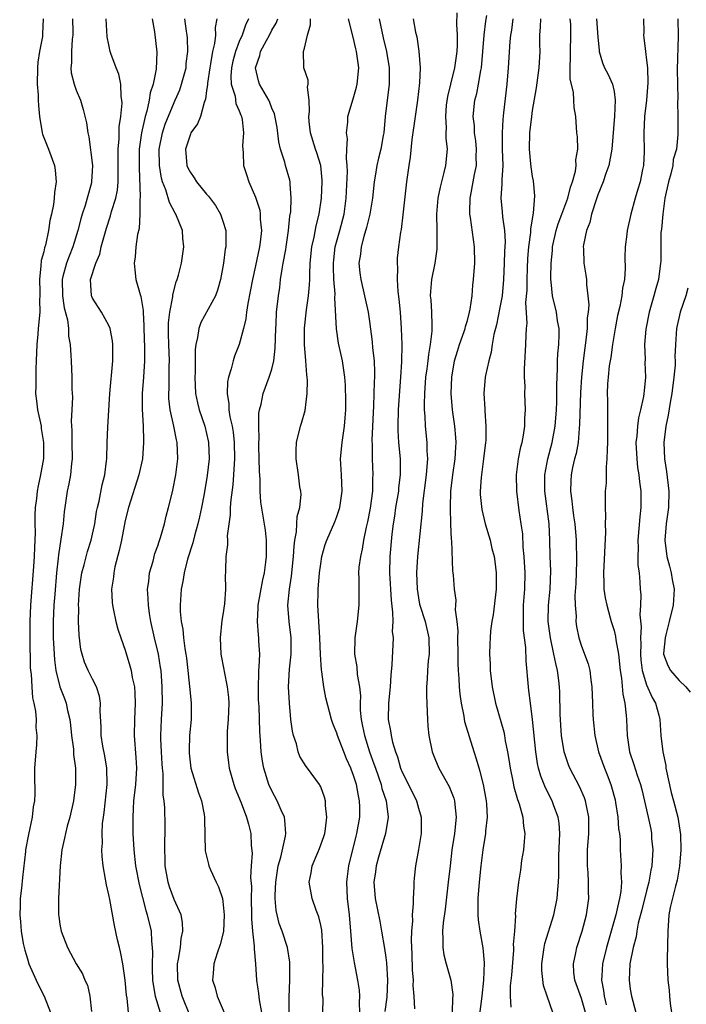
# Model space of a CAD drawing. Units: inches. Extents: x 2607000 to 2610000, y 1515000 to 1518000.
# Drawn here: x 2607214 to 2607296, y 1516346 to 1516467 of the extents above; entities that cross this region are included whole.
import ezdxf

# ---------------------------------------------------------------- set-up
doc = ezdxf.new("R2010")
doc.units = ezdxf.units.IN
doc.header["$MEASUREMENT"] = 0
doc.layers.add('LD26071515_2ft', color=9, linetype='Continuous')

msp = doc.modelspace()

# ---------------------------------------------------------------- linework, layer by layer
at = {"layer": 'LD26071515_2ft'}
for points, elevation in [([(2607216.92, 1516467), (2607216.84, 1516465.16), (2607216.84, 1516464.84), (2607216.5, 1516463), (2607216.3, 1516461.7), (2607216.24, 1516461), (2607216.21, 1516459), (2607216.31, 1516457.69), (2607216.33, 1516457), (2607216.36, 1516456.36), (2607216.48, 1516455), (2607216.82, 1516453), (2607216.86, 1516452.86), (2607217, 1516452.45), (2607217.59, 1516451), (2607218.34, 1516449), (2607218.42, 1516448.42), (2607218.54, 1516447), (2607218.32, 1516445.68), (2607218.29, 1516445), (2607218.19, 1516444.19), (2607217.95, 1516443), (2607217.77, 1516442.23), (2607217.61, 1516441), (2607217.22, 1516439.22), (2607217.11, 1516438.89), (2607217, 1516438.38), (2607216.68, 1516437.32), (2607216.66, 1516436.66), (2607216.47, 1516435), (2607216.52, 1516433.48), (2607216.52, 1516433), (2607216.49, 1516432.49), (2607216.51, 1516431), (2607216.31, 1516429), (2607216.27, 1516428.27), (2607216.14, 1516427), (2607216.09, 1516425), (2607216.04, 1516424.04), (2607216.03, 1516423), (2607216.04, 1516421.96), (2607216.01, 1516421), (2607216.1, 1516420.1), (2607216.24, 1516419), (2607216.68, 1516417), (2607216.71, 1516416.71), (2607216.99, 1516415), (2607216.98, 1516413.03), (2607216.63, 1516411), (2607216.33, 1516409.67), (2607216.21, 1516409), (2607216.13, 1516408.13), (2607215.97, 1516407), (2607215.93, 1516406.07), (2607215.92, 1516405), (2607215.95, 1516403.95), (2607215.92, 1516403), (2607215.86, 1516402.14), (2607215.84, 1516401), (2607215.77, 1516399.77), (2607215.38, 1516395), (2607215.28, 1516393), (2607215.28, 1516391), (2607215.36, 1516387.36), (2607215.38, 1516387), (2607215.45, 1516386.55), (2607215.53, 1516385), (2607215.63, 1516383.63), (2607215.8, 1516383), (2607216.01, 1516381.99), (2607216.06, 1516381), (2607216.02, 1516380.02), (2607216.15, 1516379), (2607216.12, 1516377.88), (2607216.03, 1516377), (2607215.89, 1516375), (2607215.86, 1516374.14), (2607215.91, 1516371.91), (2607215.87, 1516371), (2607215.72, 1516370.28), (2607215.59, 1516369), (2607215.12, 1516366.88), (2607214.78, 1516365), (2607214.77, 1516364.77), (2607214.4, 1516361.6), (2607214.27, 1516360.27), (2607214.12, 1516359), (2607214.1, 1516358.1), (2607214.06, 1516357), (2607214.15, 1516356.15), (2607214.23, 1516355), (2607214.5, 1516353.5), (2607214.59, 1516353), (2607214.68, 1516352.68), (2607215, 1516351.58), (2607215.19, 1516351), (2607216.08, 1516349), (2607216.35, 1516348.35), (2607217.05, 1516347), (2607217.85, 1516345)], 7688), ([(2607220.55, 1516467), (2607220.59, 1516465.41), (2607220.58, 1516465), (2607220.5, 1516464.5), (2607220.4, 1516463), (2607220.4, 1516461.6), (2607220.32, 1516461), (2607220.38, 1516460.38), (2607220.73, 1516459), (2607221, 1516458.25), (2607221.51, 1516457), (2607221.86, 1516455.86), (2607222.24, 1516454.24), (2607222.4, 1516453), (2607222.53, 1516452.53), (2607222.98, 1516448.98), (2607222.88, 1516447), (2607222.85, 1516446.85), (2607222.35, 1516445), (2607222.09, 1516444.09), (2607221.72, 1516443), (2607221.55, 1516442.45), (2607221.2, 1516441), (2607220.59, 1516439), (2607220.12, 1516437.88), (2607219.79, 1516437), (2607219.37, 1516435.37), (2607219.26, 1516435), (2607219.31, 1516433), (2607219.53, 1516431.53), (2607219.94, 1516430.06), (2607220.04, 1516429), (2607220.03, 1516428.03), (2607220.24, 1516427), (2607220.35, 1516425.65), (2607220.37, 1516425), (2607220.47, 1516423), (2607220.47, 1516421.53), (2607220.54, 1516420.54), (2607220.47, 1516419), (2607220.38, 1516417.62), (2607220.47, 1516416.47), (2607220.46, 1516415), (2607220.48, 1516413), (2607220.4, 1516412.4), (2607220.29, 1516411), (2607220.1, 1516409.9), (2607219.9, 1516409), (2607219.59, 1516407), (2607219.53, 1516406.47), (2607219.38, 1516405), (2607219.12, 1516403.12), (2607218.8, 1516401.2), (2607218.77, 1516400.77), (2607218.56, 1516399), (2607218.35, 1516396.35), (2607218.26, 1516395), (2607218.17, 1516393), (2607218.18, 1516391), (2607218.27, 1516389), (2607218.31, 1516388.31), (2607218.49, 1516387), (2607218.99, 1516384.99), (2607219.55, 1516383.55), (2607219.75, 1516383), (2607219.93, 1516382.07), (2607220.2, 1516381), (2607220.29, 1516380.29), (2607220.42, 1516379), (2607220.65, 1516377.35), (2607220.67, 1516376.67), (2607220.9, 1516375), (2607220.91, 1516373), (2607220.65, 1516371), (2607220.2, 1516369), (2607219.89, 1516367.89), (2607219.66, 1516367), (2607219.57, 1516366.43), (2607219.23, 1516365), (2607219.03, 1516363.03), (2607218.81, 1516359), (2607218.83, 1516357), (2607218.84, 1516356.84), (2607219, 1516355.82), (2607219.16, 1516355), (2607219.92, 1516353), (2607220.99, 1516351), (2607221.76, 1516349.76), (2607222.05, 1516349), (2607222.36, 1516348.36), (2607222.66, 1516347), (2607222.85, 1516345.15)], 7690), ([(2607227.41, 1516345), (2607227.24, 1516346.76), (2607227.16, 1516347.16), (2607227.02, 1516349), (2607226.73, 1516351), (2607226.44, 1516352.44), (2607226.29, 1516353), (2607226.06, 1516353.94), (2607225.68, 1516355.68), (2607225.12, 1516358.88), (2607225, 1516359.47), (2607224.69, 1516360.69), (2607224.6, 1516361.4), (2607224.31, 1516363), (2607224.17, 1516364.17), (2607224.15, 1516365), (2607224.2, 1516365.8), (2607224.16, 1516367), (2607224.23, 1516368.23), (2607224.33, 1516369), (2607224.42, 1516369.58), (2607224.79, 1516373), (2607224.77, 1516375), (2607224.52, 1516376.52), (2607224.28, 1516377.72), (2607224.06, 1516379), (2607224.04, 1516380.04), (2607223.94, 1516382.06), (2607223.97, 1516383), (2607223.85, 1516383.85), (2607223.48, 1516385), (2607223, 1516385.92), (2607222.47, 1516387), (2607222.02, 1516388.02), (2607221.71, 1516389), (2607221.58, 1516389.58), (2607221.35, 1516391.35), (2607221.29, 1516393), (2607221.3, 1516394.7), (2607221.28, 1516395), (2607221.38, 1516397), (2607221.69, 1516399), (2607221.96, 1516399.96), (2607222.38, 1516401.62), (2607222.81, 1516403), (2607223.26, 1516405), (2607223.5, 1516406.5), (2607223.6, 1516407), (2607223.8, 1516407.8), (2607224.19, 1516409.81), (2607224.51, 1516411), (2607224.73, 1516412.73), (2607224.75, 1516413), (2607224.8, 1516415), (2607224.89, 1516416.89), (2607225.13, 1516421), (2607225.49, 1516425), (2607225.48, 1516426.52), (2607225.5, 1516427), (2607225.46, 1516427.46), (2607225.15, 1516429), (2607225, 1516429.35), (2607224.09, 1516431), (2607223, 1516432.71), (2607222.91, 1516432.91), (2607222.88, 1516433), (2607222.76, 1516435), (2607223.4, 1516437), (2607223.88, 1516438.12), (2607224.07, 1516439), (2607224.46, 1516440.46), (2607224.71, 1516441.29), (2607225.2, 1516442.8), (2607225.33, 1516443.33), (2607225.85, 1516445), (2607226.04, 1516445.96), (2607226.14, 1516447), (2607226.14, 1516448.14), (2607226.16, 1516449), (2607226.13, 1516449.87), (2607226.13, 1516451), (2607226.25, 1516452.25), (2607226.27, 1516453.73), (2607226.48, 1516455), (2607226.63, 1516456.63), (2607226.61, 1516457), (2607226.53, 1516457.47), (2607226.45, 1516459), (2607226.21, 1516460.21), (2607225.91, 1516461), (2607225.26, 1516462.74), (2607225.18, 1516463), (2607225, 1516463.8), (2607224.8, 1516464.8), (2607224.65, 1516467)], 7692), ([(2607230.32, 1516467), (2607230.61, 1516465.39), (2607230.9, 1516462.9), (2607230.82, 1516460.82), (2607230.45, 1516459), (2607230.07, 1516457.93), (2607229.95, 1516457), (2607229.65, 1516455.65), (2607229.45, 1516455), (2607229, 1516453), (2607228.73, 1516451), (2607228.71, 1516448.71), (2607228.86, 1516445.14), (2607228.81, 1516444.81), (2607228.82, 1516443), (2607228.73, 1516441.27), (2607228.53, 1516440.53), (2607228.31, 1516439), (2607228.21, 1516437.79), (2607228.09, 1516437), (2607228.17, 1516436.17), (2607228.33, 1516435), (2607228.85, 1516433.15), (2607228.93, 1516432.93), (2607229.21, 1516431.21), (2607229.21, 1516431), (2607229.31, 1516429.32), (2607229.31, 1516429), (2607229.38, 1516426.62), (2607229.37, 1516425), (2607229.24, 1516423), (2607229.08, 1516421), (2607229.07, 1516419.07), (2607229.19, 1516417), (2607229.24, 1516415.24), (2607229.27, 1516415), (2607229.13, 1516413), (2607228.69, 1516411), (2607227.39, 1516407), (2607227, 1516405.42), (2607226.54, 1516403), (2607226.27, 1516401.73), (2607225.74, 1516399.74), (2607225.6, 1516399), (2607225.56, 1516398.44), (2607225.33, 1516397), (2607225.4, 1516395.4), (2607225.44, 1516395), (2607225.58, 1516394.42), (2607225.87, 1516393), (2607226.1, 1516392.09), (2607226.45, 1516391), (2607227, 1516389.5), (2607227.59, 1516387.59), (2607227.74, 1516387), (2607227.88, 1516386.12), (2607228.13, 1516385), (2607228.18, 1516384.18), (2607228.22, 1516383), (2607228.13, 1516381), (2607228.12, 1516379), (2607228.33, 1516376.33), (2607228.38, 1516375), (2607228.25, 1516373), (2607228.04, 1516371), (2607228, 1516370), (2607227.93, 1516369), (2607227.93, 1516367.93), (2607227.95, 1516367), (2607228.05, 1516365), (2607228.27, 1516363), (2607228.71, 1516360.71), (2607229.53, 1516357.53), (2607229.72, 1516357), (2607230.18, 1516355), (2607230.23, 1516353.77), (2607230.33, 1516353), (2607230.37, 1516352.37), (2607230.3, 1516351), (2607230.33, 1516350.33), (2607230.36, 1516349), (2607230.43, 1516348.43), (2607230.7, 1516347), (2607231.31, 1516345)], 7694), ([(2607235, 1516344.46), (2607234.01, 1516347), (2607233.48, 1516349), (2607233.44, 1516351), (2607233.56, 1516351.56), (2607233.78, 1516353), (2607233.89, 1516354.11), (2607234.09, 1516355), (2607234.05, 1516356.05), (2607233.86, 1516357), (2607233, 1516358.89), (2607232.45, 1516360.45), (2607232.27, 1516361), (2607231.92, 1516363), (2607231.91, 1516363.91), (2607231.85, 1516365), (2607231.86, 1516366.14), (2607231.9, 1516367), (2607231.91, 1516367.91), (2607231.86, 1516370.14), (2607231.79, 1516371), (2607231.68, 1516371.68), (2607231.66, 1516374.34), (2607231.58, 1516375), (2607231.53, 1516375.53), (2607231.45, 1516377), (2607231.39, 1516378.61), (2607231.38, 1516379), (2607231.47, 1516381), (2607231.58, 1516383), (2607231.56, 1516385), (2607231.4, 1516387), (2607231.35, 1516387.35), (2607231.08, 1516389), (2607230.6, 1516391), (2607230.15, 1516393), (2607229.99, 1516394.01), (2607229.85, 1516395), (2607229.84, 1516395.84), (2607229.76, 1516397), (2607229.91, 1516397.91), (2607230, 1516399), (2607230.42, 1516400.42), (2607230.65, 1516401.35), (2607231, 1516402.3), (2607231.16, 1516402.84), (2607231.34, 1516403.34), (2607231.81, 1516405), (2607232.05, 1516405.95), (2607232.33, 1516407), (2607232.77, 1516408.77), (2607232.87, 1516409.13), (2607233.24, 1516411), (2607233.48, 1516413), (2607233.4, 1516415), (2607233.32, 1516415.32), (2607232.99, 1516417.01), (2607232.54, 1516419), (2607232.37, 1516420.37), (2607232.35, 1516421), (2607232.39, 1516421.61), (2607232.41, 1516424.41), (2607232.43, 1516425), (2607232.35, 1516427), (2607232.34, 1516428.34), (2607232.32, 1516429), (2607232.33, 1516429.67), (2607232.5, 1516431), (2607232.86, 1516432.86), (2607232.87, 1516433.13), (2607233.27, 1516434.73), (2607233.39, 1516435), (2607233.55, 1516435.55), (2607233.9, 1516437), (2607234.21, 1516439), (2607234.09, 1516440.09), (2607234.02, 1516441), (2607233.21, 1516443), (2607233.13, 1516443.13), (2607232.44, 1516444.44), (2607232, 1516446), (2607231.6, 1516447), (2607231.45, 1516447.45), (2607231.21, 1516449), (2607231.17, 1516451), (2607231.57, 1516453), (2607231.92, 1516454.08), (2607233, 1516456.72), (2607233.14, 1516457), (2607233.7, 1516458.3), (2607233.93, 1516459), (2607234.47, 1516461), (2607234.5, 1516461.5), (2607234.69, 1516463), (2607234.64, 1516464.64), (2607234.61, 1516465), (2607234.53, 1516465.47), (2607234.32, 1516467)], 7696), ([(2607238.26, 1516467), (2607238.06, 1516465.94), (2607238.07, 1516465), (2607237.97, 1516463.97), (2607237.73, 1516463), (2607237.48, 1516461.48), (2607237.38, 1516461), (2607237.09, 1516459.09), (2607237.1, 1516458.9), (2607237, 1516458.2), (2607236.88, 1516457.12), (2607236.71, 1516456.71), (2607236.26, 1516455), (2607235.89, 1516454.11), (2607235.07, 1516453), (2607235, 1516452.86), (2607234.4, 1516451), (2607234.59, 1516449), (2607234.7, 1516448.7), (2607235, 1516448.13), (2607235.47, 1516447.47), (2607235.77, 1516447), (2607237, 1516445.49), (2607237.24, 1516445.24), (2607238.08, 1516444.08), (2607238.72, 1516443), (2607239, 1516442.16), (2607239.35, 1516441), (2607239.36, 1516439.36), (2607239.34, 1516439), (2607239.28, 1516438.72), (2607239.06, 1516437), (2607238.7, 1516435), (2607238.33, 1516433.67), (2607238.07, 1516433), (2607236.3, 1516429.7), (2607236.05, 1516429), (2607235.89, 1516427.89), (2607235.66, 1516427), (2607235.59, 1516426.41), (2607235.59, 1516423.59), (2607235.57, 1516423), (2607235.65, 1516421), (2607235.87, 1516419.87), (2607236.07, 1516419), (2607236.77, 1516417), (2607237.2, 1516415.2), (2607237.24, 1516415), (2607237.3, 1516413), (2607237.08, 1516410.92), (2607236.69, 1516408.69), (2607236.37, 1516407), (2607236.13, 1516405.87), (2607235.94, 1516405), (2607235.52, 1516403.52), (2607235.32, 1516402.68), (2607234.67, 1516400.67), (2607234.23, 1516399), (2607234.08, 1516397.92), (2607233.87, 1516397), (2607233.77, 1516395), (2607233.77, 1516394.23), (2607233.89, 1516393), (2607234.08, 1516392.08), (2607234.15, 1516391), (2607234.32, 1516389.68), (2607234.45, 1516389), (2607234.51, 1516388.51), (2607234.68, 1516387), (2607235, 1516383.84), (2607235.11, 1516383), (2607235.12, 1516381), (2607234.91, 1516379), (2607234.84, 1516377.16), (2607234.85, 1516376.85), (2607235.07, 1516375), (2607235.99, 1516371.99), (2607236.36, 1516371), (2607236.69, 1516369.31), (2607236.74, 1516369), (2607236.74, 1516368.74), (2607236.84, 1516364.84), (2607237.21, 1516363.21), (2607237.27, 1516363), (2607237.47, 1516362.53), (2607238.16, 1516361), (2607238.45, 1516360.45), (2607238.94, 1516359), (2607239, 1516358.65), (2607239.16, 1516357), (2607239.05, 1516354.95), (2607238.66, 1516353.34), (2607238.28, 1516352.28), (2607237.88, 1516351), (2607237.79, 1516349.79), (2607237.71, 1516349), (2607238.05, 1516348.05), (2607238.29, 1516347), (2607239.14, 1516345)], 7698), ([(2607242.14, 1516467), (2607241.76, 1516466.24), (2607241.36, 1516465), (2607241, 1516464.2), (2607240.53, 1516463), (2607240.21, 1516461.79), (2607240.04, 1516461), (2607239.97, 1516459.97), (2607240.03, 1516459), (2607240.49, 1516457.51), (2607240.6, 1516456.6), (2607241, 1516455.71), (2607241.19, 1516455.19), (2607241.27, 1516455), (2607241.35, 1516454.65), (2607241.54, 1516453), (2607241.39, 1516451.39), (2607241.47, 1516450.53), (2607241.51, 1516449), (2607241.9, 1516447.9), (2607242.17, 1516447), (2607243, 1516445.09), (2607243.52, 1516443.52), (2607243.59, 1516443), (2607243.59, 1516442.41), (2607243.74, 1516441), (2607243.58, 1516439.58), (2607243.5, 1516439), (2607243, 1516436.67), (2607242.62, 1516435), (2607242.05, 1516432.05), (2607241.9, 1516431), (2607241.82, 1516430.18), (2607241.53, 1516429), (2607241, 1516427.02), (2607240.42, 1516425.58), (2607240.25, 1516425), (2607240.03, 1516424.03), (2607239.69, 1516423), (2607239.56, 1516422.44), (2607239.5, 1516421), (2607239.73, 1516419.73), (2607239.74, 1516419), (2607239.86, 1516418.14), (2607240.14, 1516417), (2607240.26, 1516416.26), (2607240.37, 1516415), (2607240.41, 1516413), (2607240.36, 1516412.36), (2607240.31, 1516411), (2607240.22, 1516409.78), (2607239.96, 1516407.96), (2607239.9, 1516407), (2607239.9, 1516406.1), (2607239.52, 1516403.52), (2607239.55, 1516403), (2607239.56, 1516402.44), (2607239.35, 1516401), (2607239.31, 1516399.31), (2607239.3, 1516399), (2607239.27, 1516398.73), (2607239.31, 1516397), (2607239.19, 1516395.19), (2607239, 1516393.82), (2607238.88, 1516393.12), (2607238.65, 1516391), (2607238.75, 1516389), (2607239.12, 1516387.12), (2607239.14, 1516386.86), (2607239.52, 1516385), (2607239.69, 1516383.69), (2607239.71, 1516383), (2607239.66, 1516381), (2607239.54, 1516379.54), (2607239.52, 1516379), (2607239.54, 1516378.46), (2607239.5, 1516377), (2607239.67, 1516375.67), (2607239.77, 1516375), (2607240.35, 1516373), (2607240.52, 1516372.52), (2607241.23, 1516370.77), (2607241.91, 1516369), (2607242.12, 1516368.12), (2607242.43, 1516367), (2607242.47, 1516365.53), (2607242.57, 1516364.57), (2607242.47, 1516363), (2607242.4, 1516361.6), (2607242.5, 1516360.5), (2607242.47, 1516359), (2607242.51, 1516357), (2607242.5, 1516356.5), (2607242.63, 1516355), (2607242.84, 1516353.16), (2607242.82, 1516352.82), (2607242.99, 1516351), (2607243.11, 1516349), (2607243.36, 1516347.36), (2607243.43, 1516346.57), (2607243.72, 1516345)], 7700), ([(2607247.11, 1516345), (2607247.11, 1516346.89), (2607247.21, 1516349), (2607247.21, 1516350.79), (2607247.22, 1516351), (2607247.21, 1516351.21), (2607246.91, 1516353), (2607246.27, 1516355), (2607245.92, 1516355.92), (2607245.54, 1516357.54), (2607245.42, 1516359), (2607245.41, 1516359.41), (2607245.48, 1516361), (2607245.79, 1516363), (2607246.1, 1516364.1), (2607246.66, 1516366.66), (2607246.7, 1516367), (2607246.61, 1516368.61), (2607246.54, 1516369), (2607246.14, 1516369.86), (2607245.66, 1516371), (2607245, 1516372.22), (2607244.64, 1516373), (2607244.01, 1516375), (2607243.86, 1516375.86), (2607243.69, 1516377), (2607243.61, 1516378.39), (2607243.52, 1516379.52), (2607243.44, 1516382.56), (2607243.38, 1516383.38), (2607243.35, 1516385), (2607243.39, 1516386.61), (2607243.41, 1516387), (2607243.46, 1516387.46), (2607243.51, 1516389), (2607243.42, 1516390.58), (2607243.42, 1516391), (2607243.38, 1516391.38), (2607243.23, 1516393), (2607243.32, 1516394.68), (2607243.31, 1516395), (2607243.89, 1516398.11), (2607244.1, 1516399), (2607244.28, 1516400.28), (2607244.35, 1516401), (2607244.33, 1516401.67), (2607244.33, 1516403), (2607244.21, 1516404.21), (2607243.67, 1516407.67), (2607243.58, 1516409), (2607243.56, 1516410.44), (2607243.48, 1516411.48), (2607243.46, 1516413), (2607243.42, 1516414.58), (2607243.41, 1516415), (2607243.44, 1516415.44), (2607243.39, 1516417), (2607243.42, 1516418.58), (2607243.49, 1516419), (2607243.68, 1516419.68), (2607243.94, 1516421), (2607244.69, 1516423), (2607245, 1516424), (2607245.24, 1516425), (2607245.42, 1516426.58), (2607245.48, 1516429), (2607245.52, 1516429.52), (2607245.59, 1516431), (2607245.8, 1516433), (2607245.97, 1516434.03), (2607246.08, 1516435), (2607246.26, 1516436.26), (2607246.41, 1516437), (2607246.7, 1516438.7), (2607246.76, 1516439), (2607247.05, 1516441), (2607247.23, 1516442.77), (2607247.32, 1516443.32), (2607247.39, 1516445), (2607247.24, 1516446.76), (2607247.25, 1516447), (2607247.2, 1516447.2), (2607246.69, 1516449), (2607246.6, 1516449.4), (2607246.08, 1516451), (2607245.88, 1516451.88), (2607245.65, 1516453.65), (2607245.33, 1516455.33), (2607245, 1516456.05), (2607244.74, 1516456.74), (2607244.62, 1516457), (2607243.5, 1516459), (2607243.38, 1516459.38), (2607243.01, 1516461), (2607243.52, 1516462.48), (2607243.62, 1516463), (2607244.34, 1516464.34), (2607244.71, 1516465), (2607245, 1516465.6), (2607245.52, 1516466.48), (2607245.73, 1516467)], 7702), ([(2607251.26, 1516345), (2607251.3, 1516346.7), (2607251.24, 1516347.24), (2607251.26, 1516349), (2607251.31, 1516350.69), (2607251.27, 1516351.27), (2607251.28, 1516353), (2607251.12, 1516355.12), (2607251, 1516355.74), (2607250.77, 1516356.77), (2607250.43, 1516357.57), (2607249.94, 1516359), (2607249.57, 1516361), (2607249.84, 1516362.16), (2607249.97, 1516363), (2607250.66, 1516364.66), (2607250.87, 1516365.13), (2607251.38, 1516366.62), (2607251.49, 1516367), (2607251.58, 1516367.58), (2607251.76, 1516369), (2607251.58, 1516370.42), (2607251.57, 1516371), (2607251.46, 1516371.46), (2607251, 1516372.7), (2607250.91, 1516372.91), (2607250.85, 1516373), (2607249.4, 1516375), (2607249.22, 1516375.22), (2607248.45, 1516376.45), (2607248.24, 1516377), (2607248.01, 1516377.99), (2607247.65, 1516379), (2607247.53, 1516379.53), (2607247.35, 1516381), (2607247.15, 1516383), (2607247.04, 1516385), (2607247.15, 1516387.15), (2607247.36, 1516389), (2607247.38, 1516390.62), (2607247.37, 1516391), (2607247.13, 1516393), (2607246.98, 1516395), (2607247.17, 1516397), (2607247.43, 1516398.57), (2607247.67, 1516401), (2607247.73, 1516402.27), (2607247.82, 1516403), (2607248.03, 1516404.03), (2607248.09, 1516405), (2607248.11, 1516405.89), (2607248.43, 1516407), (2607248.59, 1516408.59), (2607248.55, 1516409), (2607248.45, 1516409.55), (2607248.29, 1516411), (2607247.97, 1516413), (2607247.98, 1516414.02), (2607248.01, 1516415), (2607248.51, 1516417), (2607248.64, 1516417.36), (2607249.08, 1516418.92), (2607249.35, 1516421), (2607249.38, 1516422.62), (2607249.35, 1516423), (2607249.3, 1516423.3), (2607249.19, 1516425), (2607249.02, 1516427.02), (2607249.03, 1516429.03), (2607249.27, 1516431.27), (2607249.51, 1516433), (2607249.64, 1516434.36), (2607249.66, 1516435), (2607249.65, 1516435.65), (2607249.72, 1516437), (2607249.9, 1516439), (2607250.18, 1516440.18), (2607250.43, 1516441.57), (2607250.82, 1516443), (2607251.11, 1516445), (2607251.18, 1516447), (2607251.18, 1516447.18), (2607251, 1516449), (2607250.54, 1516450.54), (2607250.37, 1516451), (2607249.76, 1516453), (2607249.59, 1516454.41), (2607249.54, 1516455), (2607249.62, 1516455.62), (2607249.57, 1516457), (2607249.37, 1516458.63), (2607249.46, 1516459), (2607249.46, 1516459.46), (2607248.94, 1516461), (2607248.95, 1516461.05), (2607248.89, 1516463), (2607249, 1516463.39), (2607249.36, 1516465), (2607249.75, 1516466.25), (2607249.73, 1516467)], 7704), ([(2607255.82, 1516345), (2607255.75, 1516346.25), (2607255.8, 1516347), (2607255.76, 1516347.76), (2607255.55, 1516349), (2607255.14, 1516351.14), (2607254.88, 1516352.88), (2607254.71, 1516355), (2607254.52, 1516357), (2607254.29, 1516359), (2607254.21, 1516361), (2607254.28, 1516361.72), (2607254.44, 1516363), (2607255.34, 1516366.66), (2607255.45, 1516367), (2607255.79, 1516369), (2607255.8, 1516370.2), (2607255.78, 1516371), (2607255.62, 1516371.62), (2607255.39, 1516373), (2607255, 1516374.24), (2607254.78, 1516374.78), (2607254.71, 1516375), (2607254.17, 1516376.17), (2607253.83, 1516377), (2607253.08, 1516379), (2607253, 1516379.3), (2607252.5, 1516380.5), (2607252.32, 1516381), (2607251.64, 1516383.64), (2607251.4, 1516385), (2607251.15, 1516386.85), (2607251.1, 1516387.1), (2607250.98, 1516388.98), (2607250.91, 1516391), (2607250.63, 1516395), (2607250.67, 1516396.67), (2607250.69, 1516397), (2607250.87, 1516399), (2607251, 1516400.1), (2607251.14, 1516401), (2607251.55, 1516402.45), (2607251.75, 1516403), (2607252.75, 1516405.25), (2607253, 1516405.92), (2607253.35, 1516407), (2607253.63, 1516409), (2607253.55, 1516411), (2607253.45, 1516413), (2607253.62, 1516415), (2607253.92, 1516417), (2607254, 1516418), (2607254.07, 1516419), (2607254.07, 1516420.07), (2607254.03, 1516422.03), (2607253.95, 1516423), (2607253.85, 1516423.85), (2607253.66, 1516425), (2607253.2, 1516427.2), (2607252.94, 1516428.94), (2607252.73, 1516432.73), (2607252.76, 1516433.24), (2607252.63, 1516435), (2607252.57, 1516436.57), (2607252.56, 1516437), (2607252.6, 1516437.4), (2607252.78, 1516439), (2607253.35, 1516441), (2607253.88, 1516443), (2607254.13, 1516445), (2607254.27, 1516448.27), (2607254.25, 1516449), (2607254.15, 1516449.85), (2607254.22, 1516451), (2607254.28, 1516452.28), (2607254.15, 1516453), (2607254.31, 1516454.31), (2607254.34, 1516455), (2607255, 1516457.19), (2607255.41, 1516458.6), (2607255.49, 1516459), (2607255.66, 1516461), (2607255.39, 1516463), (2607255.31, 1516463.31), (2607255, 1516464.77), (2607254.41, 1516467)], 7706), ([(2607258.18, 1516467), (2607258.66, 1516464.66), (2607259.08, 1516463), (2607259.42, 1516461), (2607259.42, 1516459), (2607258.92, 1516455), (2607258.73, 1516453), (2607258.67, 1516452.67), (2607258.37, 1516451), (2607258.09, 1516449.91), (2607257.89, 1516449), (2607257.68, 1516447.68), (2607257.56, 1516447), (2607257.36, 1516445), (2607257.02, 1516443), (2607256.63, 1516441.37), (2607256.29, 1516440.29), (2607255.97, 1516439), (2607255.89, 1516438.11), (2607255.7, 1516437), (2607255.81, 1516435.81), (2607255.91, 1516435), (2607256.39, 1516433), (2607256.83, 1516431), (2607257, 1516429.83), (2607257.33, 1516427.33), (2607257.37, 1516426.63), (2607257.56, 1516425), (2607257.62, 1516423.62), (2607257.61, 1516423), (2607257.57, 1516422.42), (2607257.49, 1516419.49), (2607257.28, 1516415.28), (2607257.31, 1516414.69), (2607257.3, 1516413), (2607257.4, 1516411), (2607257.37, 1516410.63), (2607257.36, 1516409), (2607257.09, 1516406.91), (2607256.76, 1516405.24), (2607256.6, 1516404.61), (2607256.27, 1516403), (2607256.1, 1516401.9), (2607255.87, 1516401), (2607255.7, 1516399.7), (2607255.65, 1516399), (2607255.69, 1516398.31), (2607255.67, 1516397), (2607255.67, 1516395.67), (2607255.7, 1516395), (2607255.49, 1516393), (2607255.19, 1516391), (2607255.15, 1516389), (2607255.43, 1516387.43), (2607255.48, 1516386.52), (2607255.75, 1516385), (2607255.87, 1516383.87), (2607255.84, 1516383), (2607255.86, 1516382.14), (2607255.97, 1516381), (2607256.15, 1516380.15), (2607256.36, 1516379), (2607256.99, 1516377), (2607257.54, 1516375.54), (2607257.71, 1516375), (2607258.41, 1516373), (2607258.52, 1516372.52), (2607259.02, 1516371), (2607259.27, 1516369), (2607258.95, 1516367), (2607258.51, 1516365.49), (2607258.09, 1516364.09), (2607257.8, 1516363), (2607257.72, 1516362.28), (2607257.52, 1516361), (2607257.68, 1516359), (2607258.24, 1516356.24), (2607258.48, 1516355), (2607258.85, 1516352.85), (2607259, 1516351.76), (2607259.09, 1516351.09), (2607259.2, 1516349), (2607259.11, 1516346.89), (2607258.88, 1516345.12)], 7708), ([(2607262.35, 1516467), (2607262.64, 1516465.36), (2607262.79, 1516464.79), (2607263.03, 1516463.03), (2607263.19, 1516461), (2607263.14, 1516459.14), (2607262.89, 1516457), (2607262.58, 1516455), (2607262.19, 1516452.19), (2607262, 1516450), (2607261.82, 1516449), (2607261.52, 1516447), (2607261.08, 1516442.92), (2607260.86, 1516441.14), (2607260.79, 1516440.79), (2607260.55, 1516439), (2607260.4, 1516437.6), (2607260.37, 1516437), (2607260.43, 1516436.43), (2607260.38, 1516435), (2607260.46, 1516433.54), (2607260.59, 1516432.59), (2607260.75, 1516431), (2607260.89, 1516429), (2607260.94, 1516427), (2607260.9, 1516424.9), (2607260.78, 1516423), (2607260.66, 1516421.34), (2607260.52, 1516419), (2607260.47, 1516417), (2607260.47, 1516416.47), (2607260.55, 1516415), (2607260.74, 1516413), (2607260.76, 1516411), (2607260.56, 1516409.44), (2607260.53, 1516409), (2607260.2, 1516407), (2607260.06, 1516405.94), (2607259.9, 1516405), (2607259.74, 1516403.74), (2607259.48, 1516401), (2607259.44, 1516399), (2607259.65, 1516395.65), (2607259.83, 1516394.17), (2607259.84, 1516393), (2607259.79, 1516391.79), (2607259.88, 1516391), (2607259.71, 1516387.71), (2607259.59, 1516386.41), (2607259.51, 1516385), (2607259.33, 1516383), (2607259.29, 1516381), (2607259.58, 1516379.58), (2607259.64, 1516379), (2607259.82, 1516378.18), (2607260.18, 1516377), (2607260.41, 1516376.41), (2607260.8, 1516375), (2607261, 1516374.5), (2607261.51, 1516373.51), (2607262.74, 1516371), (2607263, 1516370.09), (2607263.35, 1516369), (2607263.35, 1516367.35), (2607263.33, 1516367), (2607263, 1516365.04), (2607262.62, 1516363), (2607262.48, 1516361.52), (2607262.43, 1516361), (2607262.45, 1516360.45), (2607262.33, 1516359), (2607262.36, 1516358.36), (2607262.21, 1516357), (2607262.25, 1516356.25), (2607262.13, 1516355), (2607262.1, 1516353.9), (2607262.18, 1516352.18), (2607262.24, 1516350.24), (2607262.33, 1516349), (2607262.32, 1516348.32), (2607262.43, 1516347), (2607262.53, 1516345.47)], 7710), ([(2607267.72, 1516467.72), (2607267.66, 1516466.34), (2607267.75, 1516465), (2607267.75, 1516463.75), (2607267.72, 1516463), (2607267.43, 1516461), (2607266.92, 1516459), (2607266.55, 1516457.45), (2607266.41, 1516456.41), (2607266.3, 1516455), (2607266.4, 1516453.6), (2607266.37, 1516453), (2607266.37, 1516452.37), (2607266.52, 1516451), (2607266.33, 1516449), (2607266.13, 1516448.13), (2607265.65, 1516446.35), (2607265.38, 1516445), (2607265.21, 1516443), (2607265.24, 1516441), (2607265.24, 1516439.24), (2607265.27, 1516439), (2607265.26, 1516438.74), (2607265.02, 1516437), (2607264.6, 1516435), (2607264.47, 1516433.53), (2607264.45, 1516433), (2607264.51, 1516432.51), (2607264.6, 1516431), (2607264.62, 1516429.38), (2607264.65, 1516429), (2607264.65, 1516428.65), (2607264.45, 1516427), (2607264.22, 1516425.78), (2607264.15, 1516425), (2607264.03, 1516424.03), (2607263.88, 1516423), (2607263.72, 1516421), (2607263.68, 1516419.68), (2607263.7, 1516419), (2607263.79, 1516418.21), (2607263.83, 1516417), (2607264.04, 1516415), (2607264.03, 1516413.97), (2607264.09, 1516413), (2607264.04, 1516412.04), (2607263.93, 1516411), (2607263.49, 1516407.49), (2607263.44, 1516406.56), (2607262.88, 1516401), (2607262.77, 1516399), (2607262.83, 1516397), (2607263, 1516395.9), (2607263.14, 1516395.14), (2607263.17, 1516395), (2607263.81, 1516393), (2607264.29, 1516391), (2607264.3, 1516389), (2607264.2, 1516388.2), (2607264.09, 1516387), (2607264.05, 1516385.95), (2607263.98, 1516385), (2607263.97, 1516383.97), (2607264.07, 1516381.93), (2607264.09, 1516381), (2607264.15, 1516380.15), (2607264.26, 1516379), (2607264.67, 1516377), (2607265, 1516376.18), (2607265.49, 1516375), (2607266.75, 1516372.75), (2607267.34, 1516371.34), (2607267.44, 1516371), (2607267.46, 1516370.54), (2607267.64, 1516369), (2607267.42, 1516367), (2607267.11, 1516365), (2607266.87, 1516363), (2607266.66, 1516361), (2607266.29, 1516357.71), (2607266.02, 1516356.02), (2607265.94, 1516355), (2607266.01, 1516353.99), (2607265.98, 1516353), (2607266.11, 1516352.11), (2607266.4, 1516351), (2607266.99, 1516348.99), (2607267.23, 1516347.23), (2607267.22, 1516347), (2607267.19, 1516346.81), (2607267.12, 1516345)], 7712), ([(2607270.47, 1516344.47), (2607270.82, 1516347), (2607271.03, 1516349), (2607271.1, 1516351.1), (2607270.95, 1516352.95), (2607270.58, 1516355), (2607270.38, 1516356.38), (2607270.34, 1516357), (2607270.31, 1516358.31), (2607270.33, 1516359), (2607270.48, 1516361), (2607270.7, 1516363), (2607270.96, 1516365), (2607271.28, 1516367), (2607271.28, 1516367.28), (2607271.46, 1516369), (2607271.4, 1516370.6), (2607271.36, 1516371), (2607271, 1516373), (2607270.59, 1516374.59), (2607270.43, 1516375), (2607270.12, 1516376.12), (2607269.82, 1516377), (2607268.71, 1516380.71), (2607268.61, 1516381.39), (2607268.27, 1516383), (2607268.1, 1516384.1), (2607268.02, 1516385), (2607267.98, 1516386.02), (2607267.9, 1516387), (2607267.86, 1516387.86), (2607267.87, 1516389), (2607267.84, 1516391), (2607267.88, 1516391.88), (2607267.75, 1516393), (2607267.54, 1516394.46), (2607267.59, 1516395), (2607267.62, 1516395.62), (2607267.41, 1516397), (2607267.28, 1516398.72), (2607267.26, 1516399), (2607267.22, 1516399.22), (2607267.1, 1516402.9), (2607267.07, 1516403.07), (2607266.98, 1516404.98), (2607266.92, 1516407), (2607266.97, 1516409), (2607267.21, 1516411), (2607267.5, 1516413), (2607267.57, 1516414.43), (2607267.61, 1516415), (2607267.59, 1516415.59), (2607267.46, 1516417), (2607267.19, 1516419), (2607267.02, 1516421), (2607267.09, 1516423), (2607267.44, 1516425), (2607267.78, 1516426.22), (2607268.03, 1516427), (2607268.6, 1516428.6), (2607268.72, 1516429), (2607268.76, 1516429.24), (2607269, 1516429.97), (2607269.28, 1516431), (2607269.36, 1516431.36), (2607269.58, 1516433), (2607269.68, 1516434.32), (2607269.75, 1516435), (2607269.9, 1516437), (2607269.89, 1516439), (2607269.38, 1516442.62), (2607269.31, 1516443), (2607269.29, 1516443.29), (2607269.34, 1516445), (2607269.41, 1516445.41), (2607269.73, 1516447), (2607269.88, 1516447.88), (2607270.11, 1516449), (2607270.1, 1516450.1), (2607270.13, 1516451), (2607270.02, 1516452.02), (2607269.89, 1516453), (2607269.86, 1516453.86), (2607269.73, 1516455), (2607269.92, 1516457), (2607270.15, 1516457.85), (2607270.36, 1516459), (2607270.64, 1516460.64), (2607270.72, 1516461), (2607271.06, 1516465), (2607271.28, 1516466.72), (2607271.39, 1516467.39)], 7714), ([(2607274.59, 1516467), (2607274.41, 1516465.59), (2607274.31, 1516465), (2607274.23, 1516464.23), (2607274.02, 1516461), (2607273.86, 1516459), (2607273.45, 1516455.45), (2607273.34, 1516454.66), (2607273.26, 1516453), (2607273.29, 1516451.29), (2607273.28, 1516451), (2607273.34, 1516449), (2607273.22, 1516447.22), (2607273.24, 1516446.76), (2607273.11, 1516445), (2607273.29, 1516443.29), (2607273.32, 1516442.68), (2607273.57, 1516441), (2607273.64, 1516439.64), (2607273.57, 1516438.43), (2607273.53, 1516437), (2607273.44, 1516435), (2607273.26, 1516433), (2607273, 1516431.56), (2607272.56, 1516429.44), (2607272.24, 1516428.25), (2607272.05, 1516427), (2607271.94, 1516426.06), (2607271.63, 1516425), (2607271.23, 1516423.23), (2607271.19, 1516423), (2607271.01, 1516421), (2607271.13, 1516419.13), (2607271.14, 1516418.86), (2607271.28, 1516417), (2607271.25, 1516415.25), (2607271.23, 1516415), (2607270.99, 1516413), (2607270.72, 1516411), (2607270.69, 1516410.69), (2607270.59, 1516409), (2607270.59, 1516408.59), (2607270.78, 1516406.78), (2607271.2, 1516405), (2607271.78, 1516403), (2607272.01, 1516401.99), (2607272.27, 1516401), (2607272.38, 1516400.38), (2607272.55, 1516399), (2607272.52, 1516397.48), (2607272.54, 1516397), (2607272.17, 1516393.83), (2607272.02, 1516393), (2607271.86, 1516391.86), (2607271.78, 1516391), (2607271.74, 1516390.26), (2607271.71, 1516389), (2607271.78, 1516387.78), (2607271.81, 1516387), (2607272.04, 1516385), (2607272.45, 1516383), (2607273.46, 1516379.46), (2607273.55, 1516379), (2607273.65, 1516378.35), (2607273.92, 1516377), (2607274.09, 1516376.09), (2607274.25, 1516375), (2607274.59, 1516373.41), (2607274.72, 1516372.72), (2607275.16, 1516371.16), (2607275.36, 1516370.64), (2607275.8, 1516369), (2607275.88, 1516367.88), (2607276.04, 1516367), (2607275.99, 1516366.01), (2607275.88, 1516365), (2607275.66, 1516363.66), (2607275.52, 1516362.48), (2607275.29, 1516361), (2607275.04, 1516358.96), (2607274.88, 1516357.12), (2607274.89, 1516356.89), (2607274.77, 1516355), (2607274.64, 1516353.36), (2607274.67, 1516353), (2607274.66, 1516352.66), (2607274.4, 1516349.6), (2607274.27, 1516348.27), (2607274.24, 1516347), (2607274.34, 1516345.66)], 7716), ([(2607279.47, 1516345), (2607278.8, 1516347), (2607278.34, 1516348.34), (2607278.15, 1516350.15), (2607278.16, 1516351), (2607278.42, 1516353), (2607278.52, 1516353.48), (2607279.6, 1516357), (2607280.03, 1516359), (2607280.11, 1516360.11), (2607280.19, 1516361), (2607280.22, 1516361.78), (2607280.22, 1516363), (2607280.24, 1516364.24), (2607280.35, 1516367), (2607280.25, 1516368.25), (2607280.15, 1516369), (2607279.63, 1516370.37), (2607279.41, 1516371), (2607278.59, 1516372.59), (2607278.01, 1516374.01), (2607277.73, 1516375), (2607277.6, 1516375.6), (2607277.39, 1516377), (2607276.99, 1516380.99), (2607276.73, 1516383), (2607276.56, 1516384.56), (2607276.49, 1516385), (2607276.2, 1516388.2), (2607276.18, 1516389.82), (2607275.91, 1516391.91), (2607275.88, 1516393), (2607275.89, 1516394.11), (2607275.88, 1516395), (2607276.04, 1516397), (2607276.09, 1516399), (2607275.97, 1516401), (2607275.86, 1516402.14), (2607275.79, 1516403.79), (2607275.62, 1516405), (2607275.37, 1516406.63), (2607275.07, 1516409), (2607275.05, 1516411), (2607275.29, 1516413), (2607275.55, 1516414.45), (2607275.71, 1516415), (2607275.89, 1516415.89), (2607276.04, 1516417), (2607276.06, 1516417.94), (2607276.13, 1516419), (2607276.07, 1516421), (2607276.09, 1516421.91), (2607276.03, 1516423), (2607276.01, 1516424.01), (2607276.16, 1516427), (2607276.2, 1516428.2), (2607276.26, 1516429), (2607276.35, 1516429.65), (2607276.19, 1516432.19), (2607276.32, 1516433.68), (2607276.33, 1516435), (2607276.39, 1516436.39), (2607276.44, 1516437.56), (2607276.55, 1516439), (2607276.78, 1516440.78), (2607276.79, 1516441.21), (2607277, 1516442.42), (2607277.07, 1516442.93), (2607277.13, 1516443.13), (2607277.27, 1516445.27), (2607277.1, 1516447.1), (2607277, 1516447.63), (2607276.83, 1516448.83), (2607276.81, 1516449.19), (2607276.63, 1516451), (2607276.66, 1516453), (2607276.9, 1516455), (2607277, 1516455.74), (2607277.47, 1516458.53), (2607277.8, 1516461), (2607277.92, 1516463), (2607277.9, 1516463.9), (2607277.91, 1516465), (2607277.99, 1516466.01), (2607278.03, 1516467)], 7718), ([(2607283.48, 1516345), (2607283, 1516346.72), (2607282.18, 1516349), (2607282.06, 1516349.94), (2607282.01, 1516351), (2607282.33, 1516352.33), (2607282.45, 1516353), (2607283.1, 1516355), (2607283.62, 1516357), (2607283.89, 1516359), (2607283.87, 1516359.87), (2607283.87, 1516361), (2607283.81, 1516362.19), (2607283.75, 1516363), (2607283.74, 1516363.74), (2607283.76, 1516365), (2607283.92, 1516367), (2607283.92, 1516369), (2607283.61, 1516370.39), (2607283.51, 1516371), (2607283.38, 1516371.38), (2607282.76, 1516372.76), (2607281.59, 1516375), (2607281.42, 1516375.42), (2607281, 1516376.63), (2607280.89, 1516377), (2607280.56, 1516379), (2607280.39, 1516381.61), (2607280.34, 1516384.34), (2607280.31, 1516385), (2607280.24, 1516385.76), (2607280.08, 1516387), (2607279.84, 1516387.84), (2607279.63, 1516389), (2607279.19, 1516391), (2607278.92, 1516393), (2607278.95, 1516395), (2607279.15, 1516397), (2607279.23, 1516399.23), (2607279.16, 1516401), (2607279.11, 1516403), (2607279.03, 1516405), (2607278.5, 1516409), (2607278.49, 1516411), (2607278.86, 1516413), (2607279.39, 1516415), (2607279.76, 1516417), (2607279.93, 1516419), (2607279.98, 1516419.98), (2607280, 1516421), (2607279.97, 1516422.03), (2607280.06, 1516424.06), (2607280.06, 1516425), (2607280.11, 1516425.89), (2607280.21, 1516427), (2607280.25, 1516428.25), (2607280.25, 1516429), (2607280.08, 1516429.92), (2607279.93, 1516431), (2607279.45, 1516433), (2607279.3, 1516434.7), (2607279.26, 1516435), (2607279.24, 1516435.24), (2607279.29, 1516437), (2607279.43, 1516438.57), (2607279.45, 1516439), (2607279.88, 1516441), (2607280.15, 1516441.85), (2607280.6, 1516443), (2607281.34, 1516445), (2607281.66, 1516446.34), (2607281.92, 1516447), (2607282.28, 1516448.28), (2607282.37, 1516449), (2607282.33, 1516449.67), (2607282.54, 1516451), (2607282.5, 1516452.5), (2607282.43, 1516453), (2607282.3, 1516455), (2607282.11, 1516456.11), (2607282.08, 1516457), (2607282.03, 1516457.97), (2607281.62, 1516459.62), (2607281.61, 1516461), (2607281.67, 1516462.33), (2607281.65, 1516463), (2607281.7, 1516465), (2607281.68, 1516466.32), (2607281.63, 1516467)], 7720), ([(2607284.87, 1516467), (2607285, 1516464.77), (2607285.16, 1516463.16), (2607285.19, 1516463), (2607285.58, 1516461.58), (2607285.84, 1516461), (2607286.23, 1516460.23), (2607286.81, 1516459), (2607287, 1516458.07), (2607287.16, 1516457), (2607287.07, 1516455.07), (2607286.75, 1516451), (2607286.37, 1516449), (2607286, 1516448), (2607285.66, 1516447), (2607285, 1516445.38), (2607284.79, 1516444.79), (2607284.24, 1516443), (2607284.02, 1516441.98), (2607283.61, 1516441), (2607283.24, 1516439.24), (2607283.22, 1516439), (2607283.24, 1516438.76), (2607283.3, 1516437), (2607283.54, 1516435.54), (2607283.61, 1516435), (2607283.61, 1516434.39), (2607283.8, 1516433), (2607283.9, 1516431.9), (2607283.82, 1516431), (2607283.72, 1516430.28), (2607283.71, 1516429), (2607283.56, 1516427.56), (2607283.41, 1516426.59), (2607283.2, 1516425), (2607282.99, 1516423), (2607282.88, 1516421.12), (2607282.78, 1516417.22), (2607282.72, 1516416.72), (2607282.58, 1516415), (2607282.36, 1516413.64), (2607282.17, 1516413), (2607281.92, 1516411.92), (2607281.74, 1516411), (2607281.7, 1516410.3), (2607281.66, 1516409), (2607281.84, 1516407.84), (2607281.9, 1516407), (2607282.03, 1516405.97), (2607282.19, 1516405), (2607282.36, 1516403), (2607282.39, 1516400.39), (2607282.31, 1516397.69), (2607282.21, 1516396.21), (2607282.24, 1516395), (2607282.34, 1516393.66), (2607282.32, 1516393), (2607282.41, 1516392.41), (2607282.67, 1516391), (2607283, 1516389.98), (2607283.82, 1516387.82), (2607284.04, 1516387), (2607284.15, 1516385.85), (2607284.28, 1516385), (2607284.34, 1516383), (2607284.42, 1516381.58), (2607284.44, 1516381), (2607284.64, 1516379), (2607285.1, 1516377), (2607285.82, 1516375), (2607286.17, 1516374.17), (2607286.62, 1516373), (2607286.71, 1516372.71), (2607287.13, 1516371.13), (2607287.19, 1516370.81), (2607287.47, 1516369), (2607287.56, 1516367.56), (2607287.67, 1516367), (2607287.75, 1516366.25), (2607287.77, 1516365), (2607287.89, 1516363), (2607287.85, 1516362.15), (2607287.93, 1516361), (2607287.85, 1516359.85), (2607287.69, 1516359), (2607287.53, 1516358.47), (2607287.23, 1516357), (2607286.09, 1516353), (2607285.6, 1516351), (2607285.5, 1516349.5), (2607285.46, 1516349), (2607285.72, 1516347.72), (2607285.81, 1516347), (2607286.03, 1516345.97)], 7722), ([(2607290.63, 1516467), (2607290.64, 1516465.36), (2607290.61, 1516465), (2607290.67, 1516464.67), (2607290.85, 1516463), (2607291, 1516461.94), (2607291.09, 1516461), (2607291.15, 1516459.15), (2607291, 1516457), (2607290.76, 1516455), (2607290.65, 1516453), (2607290.65, 1516452.65), (2607290.71, 1516451), (2607290.68, 1516450.68), (2607290.63, 1516449), (2607290.51, 1516448.51), (2607290.2, 1516447), (2607289.93, 1516446.07), (2607289.59, 1516445), (2607289.06, 1516443), (2607288.62, 1516441), (2607288.58, 1516440.58), (2607288.38, 1516439), (2607288.31, 1516437.69), (2607288.36, 1516436.36), (2607288.27, 1516435), (2607288.06, 1516433.94), (2607287.96, 1516433), (2607287.7, 1516431.7), (2607287.44, 1516430.56), (2607287.14, 1516429), (2607286.81, 1516427), (2607286.59, 1516425.41), (2607286.42, 1516424.42), (2607286.28, 1516423), (2607286.21, 1516422.21), (2607286.16, 1516421), (2607286.18, 1516420.18), (2607286.18, 1516417.82), (2607286.22, 1516417), (2607286.2, 1516415), (2607286.14, 1516414.14), (2607286.13, 1516413), (2607286.02, 1516412.02), (2607286.02, 1516409.98), (2607285.93, 1516409), (2607285.9, 1516407), (2607285.96, 1516405.96), (2607285.93, 1516405), (2607285.97, 1516403.97), (2607285.69, 1516399), (2607285.73, 1516397.73), (2607285.77, 1516397), (2607285.93, 1516395.93), (2607286.12, 1516395), (2607286.54, 1516393.46), (2607286.65, 1516393), (2607287, 1516391.89), (2607287.19, 1516391.19), (2607287.22, 1516390.78), (2607287.54, 1516389), (2607287.77, 1516387), (2607287.93, 1516386.07), (2607288.09, 1516384.09), (2607288.34, 1516383), (2607288.51, 1516381.49), (2607288.54, 1516381), (2607288.62, 1516379), (2607288.92, 1516377), (2607289.45, 1516375.45), (2607289.86, 1516374.14), (2607290.26, 1516373), (2607290.4, 1516372.4), (2607291.18, 1516369), (2607291.5, 1516367.5), (2607291.59, 1516367), (2607291.61, 1516366.39), (2607291.75, 1516365), (2607291.7, 1516363.7), (2607291.63, 1516363), (2607291.52, 1516362.48), (2607291.28, 1516361), (2607291, 1516359.96), (2607290.4, 1516357.6), (2607289.96, 1516355.96), (2607289.78, 1516355), (2607289.71, 1516354.29), (2607289.37, 1516353), (2607288.96, 1516351), (2607288.85, 1516349), (2607289, 1516347.88), (2607289.15, 1516347), (2607289.69, 1516345)], 7724), ([(2607294.84, 1516467), (2607294.88, 1516464.88), (2607294.76, 1516460.76), (2607294.78, 1516459), (2607294.82, 1516457.18), (2607294.8, 1516456.8), (2607294.82, 1516455), (2607294.82, 1516452.82), (2607294.65, 1516451), (2607294.27, 1516449.73), (2607294.2, 1516449), (2607293.96, 1516447.96), (2607293.67, 1516447), (2607293.25, 1516445), (2607292.98, 1516443), (2607292.81, 1516441.19), (2607292.76, 1516440.76), (2607292.73, 1516439), (2607292.74, 1516437.26), (2607292.72, 1516437), (2607292.47, 1516435), (2607292.12, 1516433.88), (2607291.9, 1516433), (2607291.31, 1516431), (2607290.91, 1516428.91), (2607290.75, 1516427), (2607290.81, 1516425.19), (2607290.8, 1516424.8), (2607290.87, 1516423), (2607290.68, 1516421.32), (2607290.66, 1516421), (2607290.62, 1516420.62), (2607290.25, 1516419), (2607290, 1516418), (2607289.87, 1516417), (2607289.78, 1516415.78), (2607289.69, 1516415), (2607289.78, 1516413), (2607289.9, 1516411.9), (2607290.06, 1516411), (2607290.14, 1516410.14), (2607290.31, 1516409), (2607290.3, 1516407), (2607290.15, 1516405.85), (2607289.92, 1516403), (2607289.97, 1516402.03), (2607289.93, 1516401), (2607289.94, 1516399.94), (2607290.09, 1516399), (2607290.17, 1516397.83), (2607290.22, 1516397), (2607290.29, 1516396.29), (2607290.26, 1516395), (2607290.17, 1516393.83), (2607290.34, 1516392.34), (2607290.23, 1516391), (2607290.28, 1516390.28), (2607290.23, 1516389), (2607290.29, 1516388.29), (2607290.46, 1516387), (2607291, 1516385.25), (2607291.68, 1516383.68), (2607292.09, 1516383), (2607292.49, 1516381.51), (2607292.61, 1516381), (2607292.76, 1516379), (2607293.01, 1516377), (2607293.34, 1516375.34), (2607293.36, 1516375), (2607294, 1516372), (2607294.3, 1516371), (2607294.84, 1516369), (2607295, 1516367.92), (2607295.14, 1516366.86), (2607295.18, 1516365), (2607295.03, 1516362.97), (2607294.74, 1516361.26), (2607294.53, 1516360.53), (2607293.9, 1516357.9), (2607293.74, 1516357), (2607293.59, 1516355), (2607293.53, 1516351.53), (2607293.54, 1516351), (2607293.61, 1516349), (2607293.76, 1516347.76), (2607293.8, 1516347), (2607293.89, 1516346.11), (2607294.06, 1516345)], 7726), ([(2607296.07, 1516433.93), (2607295.8, 1516433), (2607295.1, 1516431), (2607294.68, 1516429), (2607294.55, 1516427), (2607294.48, 1516425.52), (2607294.49, 1516425), (2607294.49, 1516424.49), (2607294.36, 1516423), (2607294.11, 1516421), (2607293.88, 1516419.88), (2607293.66, 1516418.34), (2607293.36, 1516417), (2607293.11, 1516415), (2607293.18, 1516413), (2607293.43, 1516411.43), (2607293.73, 1516409), (2607293.68, 1516407), (2607293.38, 1516405), (2607293.22, 1516403), (2607293.49, 1516401), (2607293.79, 1516399.79), (2607294.03, 1516399), (2607294.15, 1516398.15), (2607294.38, 1516397), (2607294.25, 1516395), (2607293.78, 1516393), (2607293.36, 1516391.36), (2607293.28, 1516391), (2607293.09, 1516389.09), (2607293.09, 1516389), (2607293.6, 1516387.6), (2607293.94, 1516387), (2607295, 1516385.79), (2607295.8, 1516385), (2607296.34, 1516384.34)], 7728)]:
    msp.add_lwpolyline(points, dxfattribs=dict(at, elevation=elevation))

doc.saveas('drawing.dxf')
